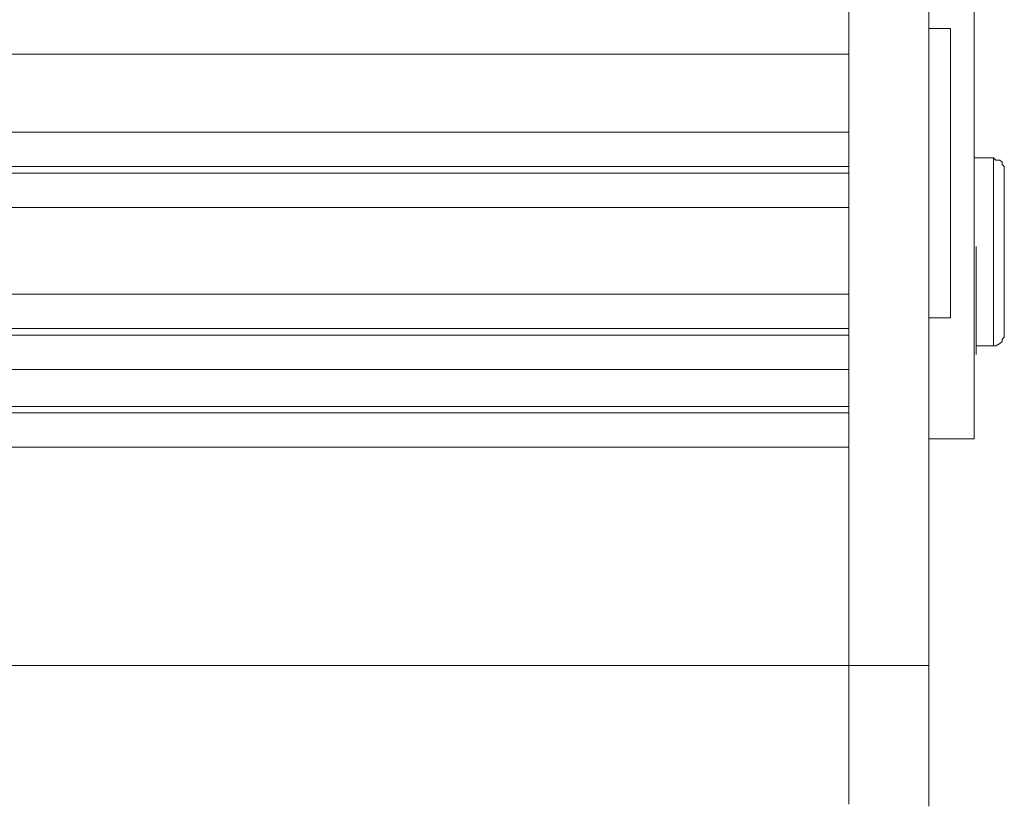
# Model space of a CAD drawing. Units: inches. Extents: x 0 to 210, y 0 to 297.
# Drawn here: x 156 to 173, y 88 to 101 of the extents above; entities that cross this region are included whole.
import ezdxf

# ---------------------------------------------------------------- set-up
doc = ezdxf.new("R2010")
doc.units = ezdxf.units.IN
doc.header["$MEASUREMENT"] = 0
doc.layers.add('Layer 1', color=7, linetype='Continuous')

msp = doc.modelspace()

# ---------------------------------------------------------------- linework, layer by layer
at = {"layer": 'Layer 1', "color": 250, "lineweight": 18, "true_color": 0x1a171b}
for points in [[(170.128, 87.566), (170.128, 109.157)], [(171.482, 109.146), (171.482, 87.53)], [(170.128, 100.268), (97.653, 100.268)], [(170.128, 98.951), (97.653, 98.951)], [(170.128, 98.365), (97.653, 98.365)], [(170.128, 98.256), (97.653, 98.256)], [(170.128, 97.67), (97.653, 97.67)], [(170.128, 96.207), (97.653, 96.207)], [(170.128, 95.622), (97.653, 95.622)], [(170.128, 95.512), (97.653, 95.512)], [(170.128, 94.927), (97.653, 94.927)], [(170.128, 94.304), (97.653, 94.304)], [(170.128, 94.195), (97.653, 94.195)], [(170.128, 93.61), (97.653, 93.61)], [(170.128, 89.914), (97.653, 89.914)], [(171.482, 89.914), (170.128, 89.914)], [(171.482, 89.914), (170.128, 89.914)]]:
    msp.add_lwpolyline(points, dxfattribs=at)
at = {"layer": 'Layer 1', "color": 250, "lineweight": 9, "true_color": 0x1a171b}
for points in [[(172.25, 105.975), (172.25, 93.756)], [(171.482, 100.707), (171.848, 100.707)], [(171.848, 100.707), (171.848, 100.598)], [(171.848, 100.598), (171.848, 100.378)], [(171.848, 100.378), (171.848, 100.048)], [(171.848, 100.048), (171.848, 99.609)], [(171.848, 99.609), (171.848, 99.098)], [(171.848, 99.098), (171.848, 98.548)], [(171.848, 98.548), (171.848, 98.585)], [(171.848, 98.548), (171.848, 97.963)], [(172.25, 98.512), (172.579, 98.512)], [(172.579, 98.512), (172.616, 98.475)], [(172.579, 98.512), (172.579, 98.439)], [(172.616, 98.475), (172.689, 98.475)], [(172.726, 98.439), (172.689, 98.475)], [(172.579, 98.439), (172.579, 98.292)], [(172.726, 98.402), (172.726, 98.439)], [(172.726, 98.402), (172.762, 98.365)], [(172.762, 98.329), (172.762, 98.365)], [(172.762, 98.292), (172.762, 98.329)], [(172.579, 98.292), (172.579, 98.036)], [(172.762, 98.146), (172.762, 98.292)], [(172.762, 97.927), (172.762, 98.146)], [(172.579, 98.036), (172.579, 97.707)], [(171.848, 97.963), (171.848, 97.927)], [(171.848, 97.963), (171.848, 97.414)], [(172.762, 97.634), (172.762, 97.927)], [(172.579, 97.707), (172.579, 97.341)], [(172.762, 97.268), (172.762, 97.634)], [(172.762, 97.268), (172.762, 97.634)], [(171.848, 97.414), (171.848, 96.902)], [(172.579, 97.341), (172.579, 96.939)], [(172.762, 96.939), (172.762, 97.268)], [(172.762, 96.939), (172.762, 97.268)], [(172.287, 97.012), (172.287, 95.182)], [(171.848, 96.902), (171.848, 96.463)], [(172.579, 96.939), (172.579, 96.5)], [(172.762, 96.573), (172.762, 96.939)], [(172.762, 96.573), (172.762, 96.939)], [(172.579, 96.5), (172.579, 96.134)], [(172.762, 96.207), (172.762, 96.573)], [(171.848, 96.463), (171.848, 96.134)], [(171.848, 96.134), (171.848, 95.914)], [(172.579, 96.134), (172.579, 95.805)], [(172.762, 95.914), (172.762, 96.207)], [(171.482, 95.805), (171.848, 95.805)], [(171.848, 95.914), (171.848, 95.805)], [(172.579, 95.805), (172.579, 95.548)], [(172.762, 95.695), (172.762, 95.914)], [(172.762, 95.548), (172.762, 95.695)], [(172.579, 95.548), (172.579, 95.402)], [(172.762, 95.475), (172.726, 95.439)], [(172.762, 95.512), (172.762, 95.548)], [(172.762, 95.475), (172.762, 95.512)], [(172.287, 95.329), (172.579, 95.329)], [(172.579, 95.329), (172.579, 95.402)], [(172.616, 95.329), (172.579, 95.329)], [(172.689, 95.366), (172.616, 95.329)], [(172.726, 95.402), (172.689, 95.366)], [(172.726, 95.439), (172.726, 95.402)], [(171.482, 93.756), (172.25, 93.756)], [(170.128, 89.914), (170.128, 89.914)]]:
    msp.add_lwpolyline(points, dxfattribs=at)

doc.saveas('drawing.dxf')
